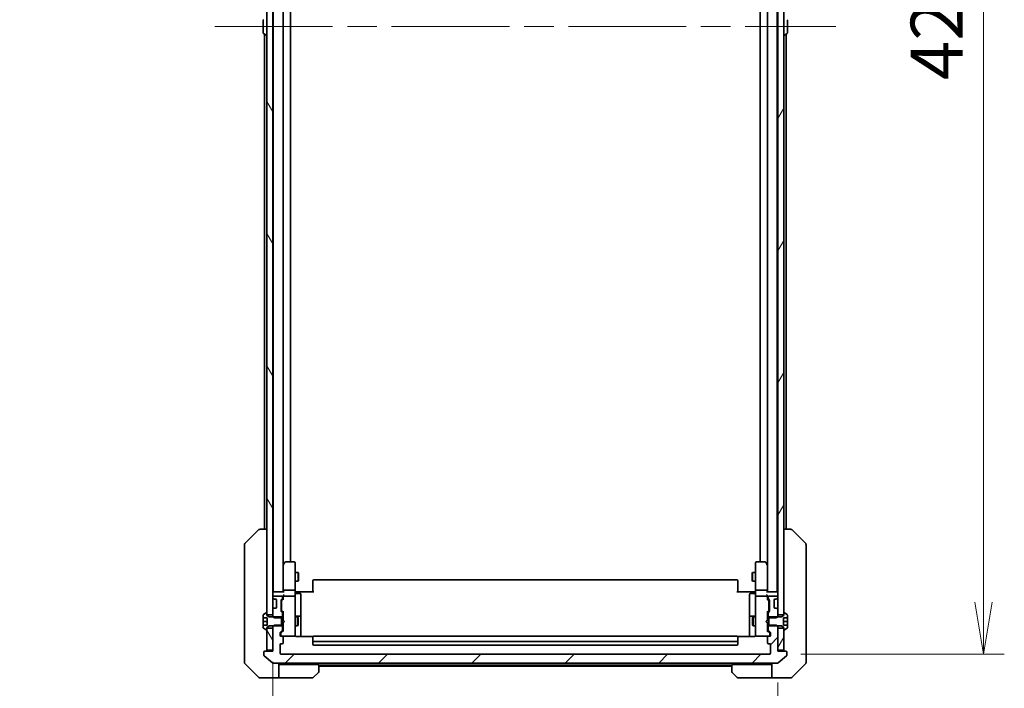
# Model space of a CAD drawing. Units: millimetres. Extents: x -3001 to 8985, y 15 to 1982.
# Drawn here: x 1950 to 2282, y 1402 to 1627 of the extents above; entities that cross this region are included whole.
import ezdxf

# ---------------------------------------------------------------- set-up
doc = ezdxf.new("R2010")
doc.units = ezdxf.units.MM
doc.header["$LTSCALE"] = 7
doc.linetypes.add('CHAIN', pattern=[0.3543, 0.2362, -0.0295, 0.0591, -0.0295])
doc.layers.get('Defpoints').update_dxf_attribs({"lineweight": 25})
for name, color, linetype, lineweight in [('Centerline (ISO)', 131, 'Continuous', 18), ('Dimension (ISO)', 7, 'Continuous', 18), ('Hatch (ISO)', 1, 'Continuous', 18), ('Visible (ISO)', 7, 'Continuous', 35)]:
    doc.layers.add(name, color=color, linetype=linetype, lineweight=lineweight)
doc.styles.add('Note Text (TK)', font='MS PGothic.ttf')
doc.dimstyles.new('Default - Method 1b (TK)', dxfattribs={"dimscale": 7, "dimtxt": 2.5, "dimasz": 2.5, "dimexe": 1, "dimexo": 1.5, "dimgap": 1, "dimtad": 1, "dimrnd": 1e-08, "dimdsep": 46, "dimtxsty": 'Note Text (TK)', "dimblk": 'OPEN', "dimcen": 0.09, "dimdle": 5, "dimclrd": 100, "dimclre": 100, "dimclrt": 7, "dimadec": 1, "dimazin": 1, "dimtfac": 1, "dimtmove": 0, "dimatfit": 3, "dimldrblk": 'OPEN', "dimfxl": 1, "dimtolj": 1, "dimlwd": -1, "dimlwe": -1, "dimarcsym": 0})
pattern_1 = [(45, (0, 0), (-15.71545, 15.71545), [])]
pattern_2 = [(45, (-355.479, -41.376), (-15.71545, 15.71545), [])]
pattern_3 = [(60, (-355.479, -41.376), (-19.24741, 11.1125), [])]
pattern_4 = [(120.0002, (-355.479, -41.376), (-19.24738, -11.11256), [])]

# ---------------------------------------------------------------- blocks, each defined once
blk = doc.blocks.new('_Open')
at = {"color": 0, "linetype": 'ByBlock', "lineweight": -2}
for p, q in [((-1, 0.167), (0, 0)), ((-1, -0.167), (0, 0)), ((0, 0), (-1, 0))]:
    blk.add_line(p, q, dxfattribs=at)
blk = doc.blocks.new('*D11')
at = {"layer": 'Defpoints', "color": 0}
for p in [(2035.38, 1421.65), (2205.38, 1414.72), (2205.38, 1349.1)]:
    blk.add_point(p, dxfattribs=at)
at = {"layer": 'Dimension (ISO)', "color": 100}
for p, q in [((2035.38, 1411.15), (2035.38, 1342.1)), ((2205.38, 1404.22), (2205.38, 1342.1)), ((2052.88, 1349.1), (2187.88, 1349.1))]:
    blk.add_line(p, q, dxfattribs=at)
at = {"layer": 'Dimension (ISO)', "color": 100, "xscale": 17.5, "yscale": 17.5, "zscale": 17.5, "rotation": 180}
blk.add_blockref('_Open', (2035.38, 1349.1), dxfattribs=at)
at = {"layer": 'Dimension (ISO)', "color": 100, "xscale": 17.5, "yscale": 17.5, "zscale": 17.5}
blk.add_blockref('_Open', (2205.38, 1349.1), dxfattribs=at)
at = {"layer": 'Dimension (ISO)', "color": 7, "insert": (2103.08, 1364.85), "char_height": 17.5, "attachment_point": 4, "style": 'Note Text (TK)'}
blk.add_mtext('\\A1;170', dxfattribs=at)
blk = doc.blocks.new('*D12')
at = {"layer": 'Defpoints', "color": 0}
for p in [(2202.58, 1835.72), (2202.58, 1413.72), (2274.58, 1413.72)]:
    blk.add_point(p, dxfattribs=at)
at = {"layer": 'Dimension (ISO)', "color": 100}
for p, q in [((2213.08, 1835.72), (2281.58, 1835.72)), ((2274.58, 1818.22), (2274.58, 1431.22)), ((2213.08, 1413.72), (2281.58, 1413.72))]:
    blk.add_line(p, q, dxfattribs=at)
at = {"layer": 'Dimension (ISO)', "color": 100, "xscale": 17.5, "yscale": 17.5, "zscale": 17.5}
for p, rotation in [((2274.58, 1835.72), 90), ((2274.58, 1413.72), 270)]:
    blk.add_blockref('_Open', p, dxfattribs=dict(at, rotation=rotation))
at = {"layer": 'Dimension (ISO)', "color": 7, "insert": (2258.83, 1606.72), "char_height": 17.5, "attachment_point": 4, "rotation": 90, "style": 'Note Text (TK)'}
blk.add_mtext('\\A1;422', dxfattribs=at)

msp = doc.modelspace()

# ---------------------------------------------------------------- hatches: boundary and pattern name
at = {"layer": 'Hatch (ISO)'}
h = msp.add_hatch(dxfattribs=at)
h.set_pattern_fill('ANSI31', color=256, scale=177.8, angle=75.000175, style=0)
h.set_pattern_definition(pattern_4)
h.paths.add_polyline_path([(2035.3785, 1822.4666), (2033.3785, 1822.4666), (2033.3785, 1821.9166), (2033.3785, 1427.5166), (2033.3785, 1426.9666), (2035.3785, 1426.9666), (2035.3785, 1428.5923), (2035.3785, 1432.8409), (2035.3785, 1432.9166), (2035.3785, 1816.5166), (2035.3785, 1816.5923), (2035.3785, 1820.8409)])
h = msp.add_hatch(dxfattribs=at)
h.set_pattern_fill('ANSI31', color=256, scale=177.8, angle=14.999978, style=0)
h.set_pattern_definition(pattern_3)
h.paths.add_polyline_path([(2207.3785, 1822.4666), (2205.3785, 1822.4666), (2205.3785, 1820.8409), (2205.3785, 1816.5923), (2205.3785, 1816.5166), (2205.3785, 1432.9166), (2205.3785, 1432.8409), (2205.3785, 1428.5923), (2205.3785, 1426.9666), (2207.3785, 1426.9666), (2207.3785, 1427.5166), (2207.3785, 1821.9166)])
h = msp.add_hatch(dxfattribs=at)
h.set_pattern_fill('ANSI31', color=256, scale=177.8, style=0)
h.set_pattern_definition(pattern_1)
edge = h.paths.add_edge_path()
edge.add_ellipse((1953.0219, 1439.8691), major_axis=(-0.2121, -0.2121), ratio=1, start_angle=270, end_angle=315)
edge.add_line((1952.7219, 1439.8691), (1952.7219, 1438.2729))
edge.add_line((1952.7219, 1438.2729), (1953.2219, 1438.2729))
edge.add_line((1953.2219, 1438.2729), (1955.5219, 1438.2729))
edge.add_line((1955.5219, 1438.2729), (1955.7924, 1438.5434))
edge.add_line((1955.7924, 1438.5434), (1956.0219, 1438.7729))
edge.add_line((1956.0219, 1438.7729), (1956.0219, 1440.9191))
edge.add_ellipse((1955.7219, 1440.9191), major_axis=(0, 0.3), ratio=1, start_angle=270, end_angle=315)
edge.add_line((1955.934, 1441.1312), (1955.6098, 1441.4555))
edge.add_ellipse((1955.3976, 1441.2434), major_axis=(-0.2121, 0.2121), ratio=1, start_angle=270, end_angle=315)
edge.add_line((1955.3976, 1441.5434), (1955.0219, 1441.5434))
edge.add_ellipse((1955.0219, 1441.8434), major_axis=(-0.3, 0), ratio=1, start_angle=0, end_angle=90, ccw=False)
edge.add_line((1954.7219, 1441.8434), (1954.7219, 1444.2434))
edge.add_ellipse((1955.0219, 1444.2434), major_axis=(0, 0.3), ratio=1, start_angle=0, end_angle=90, ccw=False)
edge.add_line((1955.0219, 1444.5434), (1955.3976, 1444.5434))
edge.add_ellipse((1955.3976, 1444.8434), major_axis=(0.3, 0), ratio=1, start_angle=270, end_angle=315)
edge.add_line((1955.6098, 1444.6312), (1955.934, 1444.9555))
edge.add_ellipse((1955.7219, 1445.1676), major_axis=(0.2121, 0.2121), ratio=1, start_angle=270, end_angle=315)
edge.add_line((1956.0219, 1445.1676), (1956.0219, 1445.2434))
edge.add_ellipse((1955.7219, 1445.2434), major_axis=(0, 0.3), ratio=1, start_angle=270, end_angle=360)
edge.add_line((1955.7219, 1445.5434), (1953.0219, 1445.5434))
edge.add_ellipse((1953.0219, 1445.2434), major_axis=(-0.3, 0), ratio=1, start_angle=270, end_angle=360)
edge.add_line((1952.7219, 1445.2434), (1952.7219, 1444.8676))
edge.add_ellipse((1953.0219, 1444.8676), major_axis=(0, -0.3), ratio=1, start_angle=270, end_angle=315)
edge.add_line((1952.8098, 1444.6555), (1953.134, 1444.3312))
edge.add_ellipse((1952.9219, 1444.1191), major_axis=(0.2121, -0.2121), ratio=1, start_angle=45, end_angle=90, ccw=False)
edge.add_line((1953.2219, 1444.1191), (1953.2219, 1440.6176))
edge.add_ellipse((1952.9219, 1440.6176), major_axis=(0, -0.3), ratio=1, start_angle=45, end_angle=90, ccw=False)
edge.add_line((1953.134, 1440.4055), (1952.8098, 1440.0812))
h = msp.add_hatch(dxfattribs=at)
h.set_pattern_fill('ANSI31', color=256, scale=177.8, style=0)
h.set_pattern_definition(pattern_1)
edge = h.paths.add_edge_path()
edge.add_ellipse((1958.7219, 1426.7434), major_axis=(0, 0.3), ratio=1, start_angle=270, end_angle=360)
edge.add_line((1958.7219, 1427.0434), (1956.0219, 1427.0434))
edge.add_line((1956.0219, 1427.0434), (1956.0219, 1435.3139))
edge.add_line((1956.0219, 1435.3139), (1955.7924, 1435.5434))
edge.add_line((1955.7924, 1435.5434), (1955.5219, 1435.8139))
edge.add_line((1955.5219, 1435.8139), (1953.2219, 1435.8139))
edge.add_line((1953.2219, 1435.8139), (1952.7219, 1435.8139))
edge.add_line((1952.7219, 1435.8139), (1952.7219, 1434.2176))
edge.add_ellipse((1953.0219, 1434.2176), major_axis=(0, -0.3), ratio=1, start_angle=270, end_angle=315)
edge.add_line((1952.8098, 1434.0055), (1953.434, 1433.3812))
edge.add_ellipse((1953.2219, 1433.1691), major_axis=(0.2121, -0.2121), ratio=1, start_angle=45, end_angle=90, ccw=False)
edge.add_line((1953.5219, 1433.1691), (1953.5219, 1432.3434))
edge.add_ellipse((1953.2219, 1432.3434), major_axis=(0, -0.3), ratio=1, start_angle=0, end_angle=90, ccw=False)
edge.add_line((1953.2219, 1432.0434), (1950.5219, 1432.0434))
edge.add_ellipse((1950.5219, 1431.7434), major_axis=(-0.3, 0), ratio=1, start_angle=270, end_angle=360)
edge.add_line((1950.2219, 1431.7434), (1950.2219, 1429.4434))
edge.add_ellipse((1950.5219, 1429.4434), major_axis=(0, -0.3), ratio=1, start_angle=270, end_angle=360)
edge.add_line((1950.5219, 1429.1434), (1950.9391, 1429.1434))
edge.add_ellipse((1951.2219, 1429.2434), major_axis=(0.1, -0.2828), ratio=1, start_angle=270, end_angle=292.339094)
edge.add_ellipse((1951.2219, 1429.2434), major_axis=(0.2, -0.2236), ratio=1, start_angle=270, end_angle=366.37937)
edge.add_ellipse((1951.2219, 1429.2434), major_axis=(0.2, 0.2236), ratio=1, start_angle=270, end_angle=292.339094)
edge.add_line((1951.5047, 1429.1434), (1951.9562, 1429.1434))
edge.add_ellipse((1951.9562, 1429.4434), major_axis=(0.3, 0), ratio=1, start_angle=270, end_angle=340.528779)
edge.add_ellipse((1952.5219, 1429.2434), major_axis=(0.1, 0.2828), ratio=1, start_angle=19.471221, end_angle=90, ccw=False)
edge.add_line((1952.5219, 1429.5434), (1954.2219, 1429.5434))
edge.add_line((1954.2219, 1429.5434), (1954.2219, 1429.0434))
edge.add_line((1954.2219, 1429.0434), (1954.2219, 1427.5434))
edge.add_line((1954.2219, 1427.5434), (1952.5219, 1427.5434))
edge.add_ellipse((1952.5219, 1427.2434), major_axis=(-0.3, 0), ratio=1, start_angle=270, end_angle=360)
edge.add_line((1952.2219, 1427.2434), (1952.2219, 1423.3434))
edge.add_ellipse((1952.5219, 1423.3434), major_axis=(0, -0.3), ratio=1, start_angle=270, end_angle=360)
edge.add_line((1952.5219, 1423.0434), (1955.9133, 1423.0434))
edge.add_ellipse((1955.9133, 1423.3434), major_axis=(0.3, 0), ratio=1, start_angle=270, end_angle=309.805571)
edge.add_line((1956.1053, 1423.1129), (1958.914, 1425.4534))
edge.add_ellipse((1958.7219, 1425.6839), major_axis=(0.1921, -0.2305), ratio=1, start_angle=0, end_angle=50.194429)
edge.add_line((1959.0219, 1425.6839), (1959.0219, 1426.7434))
h = msp.add_hatch(dxfattribs=at)
h.set_pattern_fill('ANSI31', color=256, scale=177.8, style=0)
h.set_pattern_definition(pattern_1)
h.paths.add_polyline_path([(1956.2219, 1427.3434), (1958.2219, 1427.3434), (1958.2219, 1434.2434), (1958.2219, 1434.7934), (1956.2219, 1434.7934)])
h = msp.add_hatch(dxfattribs=at)
h.set_pattern_fill('ANSI31', color=256, scale=177.8, style=0)
h.set_pattern_definition(pattern_2)
edge = h.paths.add_edge_path()
edge.add_line((2202.3785, 1426.2166), (2202.3785, 1425.9461))
edge.add_line((2202.3785, 1425.9461), (2202.3785, 1423.4871))
edge.add_line((2202.3785, 1423.4871), (2202.3785, 1423.2166))
edge.add_line((2202.3785, 1423.2166), (2205.149, 1423.2166))
edge.add_line((2205.149, 1423.2166), (2206.5785, 1423.2166))
edge.add_line((2206.5785, 1423.2166), (2207.3785, 1422.7166))
edge.add_line((2207.3785, 1422.7166), (2207.3785, 1422.4666))
edge.add_line((2207.3785, 1422.4666), (2207.3785, 1421.9166))
edge.add_ellipse((2207.4785, 1421.9166), major_axis=(0, -0.1), ratio=1, start_angle=270, end_angle=360)
edge.add_line((2207.4785, 1421.8166), (2207.5192, 1421.8166))
edge.add_ellipse((2207.5192, 1422.0166), major_axis=(0.2, 0), ratio=1, start_angle=270, end_angle=303.023868)
edge.add_line((2207.6282, 1421.8489), (2208.4875, 1422.4075))
edge.add_ellipse((2208.3785, 1422.5751), major_axis=(0.1677, 0.109), ratio=1, start_angle=270, end_angle=326.976132)
edge.add_line((2208.5785, 1422.5751), (2208.5785, 1423.4659))
edge.add_line((2208.5785, 1423.4659), (2207.2785, 1423.4659))
edge.add_line((2207.2785, 1423.4659), (2207.2785, 1425.9673))
edge.add_line((2207.2785, 1425.9673), (2208.5785, 1425.9673))
edge.add_line((2208.5785, 1425.9673), (2208.5785, 1426.8581))
edge.add_ellipse((2208.3785, 1426.8581), major_axis=(0, 0.2), ratio=1, start_angle=270, end_angle=326.976132)
edge.add_line((2208.4875, 1427.0258), (2207.6282, 1427.5843))
edge.add_ellipse((2207.5192, 1427.4166), major_axis=(-0.1677, 0.109), ratio=1, start_angle=270, end_angle=303.023868)
edge.add_line((2207.5192, 1427.6166), (2207.4785, 1427.6166))
edge.add_ellipse((2207.4785, 1427.5166), major_axis=(-0.1, 0), ratio=1, start_angle=270, end_angle=360)
edge.add_line((2207.3785, 1427.5166), (2207.3785, 1426.9666))
edge.add_line((2207.3785, 1426.9666), (2207.3785, 1426.7166))
edge.add_line((2207.3785, 1426.7166), (2206.5785, 1426.2166))
edge.add_line((2206.5785, 1426.2166), (2205.149, 1426.2166))
edge.add_line((2205.149, 1426.2166), (2202.3785, 1426.2166))
h = msp.add_hatch(dxfattribs=at)
h.set_pattern_fill('ANSI31', color=256, scale=177.8, style=0)
h.set_pattern_definition(pattern_2)
edge = h.paths.add_edge_path()
edge.add_ellipse((2208.0785, 1414.4166), major_axis=(0, 0.3), ratio=1, start_angle=270, end_angle=360)
edge.add_line((2208.0785, 1414.7166), (2205.3785, 1414.7166))
edge.add_line((2205.3785, 1414.7166), (2205.3785, 1415.0166))
edge.add_line((2205.3785, 1415.0166), (2205.3785, 1422.4666))
edge.add_line((2205.3785, 1422.4666), (2205.3785, 1422.9871))
edge.add_line((2205.3785, 1422.9871), (2205.149, 1423.2166))
edge.add_line((2205.149, 1423.2166), (2204.8785, 1423.4871))
edge.add_line((2204.8785, 1423.4871), (2202.3785, 1423.4871))
edge.add_line((2202.3785, 1423.4871), (2202.0785, 1423.4871))
edge.add_line((2202.0785, 1423.4871), (2202.0785, 1421.8909))
edge.add_ellipse((2202.3785, 1421.8909), major_axis=(0, -0.3), ratio=1, start_angle=270, end_angle=315)
edge.add_line((2202.1664, 1421.6787), (2202.7906, 1421.0545))
edge.add_ellipse((2202.5785, 1420.8423), major_axis=(0.2121, -0.2121), ratio=1, start_angle=45, end_angle=90, ccw=False)
edge.add_line((2202.8785, 1420.8423), (2202.8785, 1420.0166))
edge.add_ellipse((2202.5785, 1420.0166), major_axis=(0, -0.3), ratio=1, start_angle=0, end_angle=90, ccw=False)
edge.add_line((2202.5785, 1419.7166), (2202.1785, 1419.7166))
edge.add_ellipse((2202.1785, 1419.4166), major_axis=(-0.3, 0), ratio=1, start_angle=270, end_angle=360)
edge.add_line((2201.8785, 1419.4166), (2201.8785, 1417.5166))
edge.add_ellipse((2202.1785, 1417.5166), major_axis=(0, -0.3), ratio=1, start_angle=270, end_angle=360)
edge.add_line((2202.1785, 1417.2166), (2202.5785, 1417.2166))
edge.add_ellipse((2202.5785, 1416.9166), major_axis=(0.3, 0), ratio=1, start_angle=0, end_angle=90, ccw=False)
edge.add_line((2202.8785, 1416.9166), (2202.8785, 1414.0166))
edge.add_ellipse((2202.5785, 1414.0166), major_axis=(0, -0.3), ratio=1, start_angle=0, end_angle=90, ccw=False)
edge.add_line((2202.5785, 1413.7166), (2038.1785, 1413.7166))
edge.add_ellipse((2038.1785, 1414.0166), major_axis=(-0.3, 0), ratio=1, start_angle=0, end_angle=90, ccw=False)
edge.add_line((2037.8785, 1414.0166), (2037.8785, 1416.9166))
edge.add_ellipse((2038.1785, 1416.9166), major_axis=(0, 0.3), ratio=1, start_angle=0, end_angle=90, ccw=False)
edge.add_line((2038.1785, 1417.2166), (2038.5785, 1417.2166))
edge.add_ellipse((2038.5785, 1417.5166), major_axis=(0.3, 0), ratio=1, start_angle=270, end_angle=360)
edge.add_line((2038.8785, 1417.5166), (2038.8785, 1419.4166))
edge.add_ellipse((2038.5785, 1419.4166), major_axis=(0, 0.3), ratio=1, start_angle=270, end_angle=360)
edge.add_line((2038.5785, 1419.7166), (2038.1785, 1419.7166))
edge.add_ellipse((2038.1785, 1420.0166), major_axis=(-0.3, 0), ratio=1, start_angle=0, end_angle=90, ccw=False)
edge.add_line((2037.8785, 1420.0166), (2037.8785, 1420.8423))
edge.add_ellipse((2038.1785, 1420.8423), major_axis=(0, 0.3), ratio=1, start_angle=45, end_angle=90, ccw=False)
edge.add_line((2037.9664, 1421.0545), (2038.5906, 1421.6787))
edge.add_ellipse((2038.3785, 1421.8909), major_axis=(0.2121, 0.2121), ratio=1, start_angle=270, end_angle=315)
edge.add_line((2038.6785, 1421.8909), (2038.6785, 1423.4871))
edge.add_line((2038.6785, 1423.4871), (2038.3785, 1423.4871))
edge.add_line((2038.3785, 1423.4871), (2035.8785, 1423.4871))
edge.add_line((2035.8785, 1423.4871), (2035.608, 1423.2166))
edge.add_line((2035.608, 1423.2166), (2035.3785, 1422.9871))
edge.add_line((2035.3785, 1422.9871), (2035.3785, 1422.4666))
edge.add_line((2035.3785, 1422.4666), (2035.3785, 1415.0166))
edge.add_line((2035.3785, 1415.0166), (2035.3785, 1414.7166))
edge.add_line((2035.3785, 1414.7166), (2032.6785, 1414.7166))
edge.add_ellipse((2032.6785, 1414.4166), major_axis=(-0.3, 0), ratio=1, start_angle=270, end_angle=360)
edge.add_line((2032.3785, 1414.4166), (2032.3785, 1413.3571))
edge.add_ellipse((2032.6785, 1413.3571), major_axis=(0, -0.3), ratio=1, start_angle=270, end_angle=320.194429)
edge.add_line((2032.4865, 1413.1267), (2035.2951, 1410.7861))
edge.add_ellipse((2035.4871, 1411.0166), major_axis=(0.2305, -0.1921), ratio=1, start_angle=270, end_angle=309.805571)
edge.add_line((2035.4871, 1410.7166), (2205.2699, 1410.7166))
edge.add_ellipse((2205.2699, 1411.0166), major_axis=(0.3, 0), ratio=1, start_angle=270, end_angle=309.805571)
edge.add_line((2205.462, 1410.7861), (2208.2706, 1413.1267))
edge.add_ellipse((2208.0785, 1413.3571), major_axis=(0.2305, 0.1921), ratio=1, start_angle=270, end_angle=320.194429)
edge.add_line((2208.3785, 1413.3571), (2208.3785, 1414.4166))
h = msp.add_hatch(dxfattribs=at)
h.set_pattern_fill('ANSI31', color=256, scale=177.8, angle=75.000175, style=0)
h.set_pattern_definition(pattern_4)
h.paths.add_polyline_path([(2033.3785, 1415.0166), (2035.3785, 1415.0166), (2035.3785, 1422.4666), (2033.3785, 1422.4666), (2033.3785, 1421.9166)])
h = msp.add_hatch(dxfattribs=at)
h.set_pattern_fill('ANSI31', color=256, scale=177.8, angle=14.999978, style=0)
h.set_pattern_definition(pattern_3)
h.paths.add_polyline_path([(2205.3785, 1415.0166), (2207.3785, 1415.0166), (2207.3785, 1421.9166), (2207.3785, 1422.4666), (2205.3785, 1422.4666)])

# ---------------------------------------------------------------- linework, layer by layer
at = {"layer": 'Centerline (ISO)', "linetype": 'CHAIN', "ltscale": 23.990969}
msp.add_line((2015.8785, 1624.7166), (2224.8785, 1624.7166), dxfattribs=at)
at = {"layer": 'Visible (ISO)'}
for p, q in [((2033.3785, 1822.4666), (2033.3785, 1426.9666)), ((2035.3785, 1426.9666), (2035.3785, 1822.4666)), ((2205.3785, 1822.4666), (2205.3785, 1426.9666)), ((2207.3785, 1426.9666), (2207.3785, 1822.4666)), ((2035.5785, 1814.7166), (2035.5785, 1434.7166)), ((2038.8785, 1435.0923), (2038.8785, 1814.3409)), ((2201.8785, 1814.3409), (2201.8785, 1435.0923)), ((2205.1785, 1434.7166), (2205.1785, 1814.7166)), ((2041.3785, 1444.7166), (2041.3785, 1804.7166)), ((2199.3785, 1804.7166), (2199.3785, 1444.7166)), ((2032.1785, 1626.8581), (2032.1785, 1622.5751)), ((2035.5785, 1626.2166), (2035.3785, 1626.2166)), ((2205.1785, 1626.2166), (2205.3785, 1626.2166)), ((2208.5785, 1622.5751), (2208.5785, 1626.8581)), ((2032.2695, 1622.4075), (2033.1288, 1621.8489)), ((2032.5785, 1622.2066), (2032.5785, 1455.7166)), ((2033.2785, 1621.8166), (2033.2378, 1621.8166)), ((2035.5785, 1623.2166), (2035.3785, 1623.2166)), ((2205.1785, 1623.2166), (2205.3785, 1623.2166)), ((2207.4785, 1621.8166), (2207.5192, 1621.8166)), ((2208.4875, 1622.4075), (2207.6282, 1621.8489)), ((2208.1785, 1455.7166), (2208.1785, 1622.2066)), ((2026.025, 1450.8631), (2030.7321, 1455.5702)), ((2031.0857, 1455.7166), (2031.0856, 1455.7166)), ((2033.3785, 1455.7166), (2031.0857, 1455.7166)), ((2209.6713, 1455.7166), (2207.3785, 1455.7166)), ((2209.6714, 1455.7166), (2209.6713, 1455.7166)), ((2214.7321, 1450.8631), (2210.025, 1455.5702)), ((2025.8785, 1450.5095), (2025.8785, 1449.5339)), ((2025.8785, 1449.5339), (2025.8785, 1416.5218)), ((2214.8785, 1449.5339), (2214.8785, 1450.5095)), ((2214.8785, 1416.5218), (2214.8785, 1449.5339)), ((2042.5785, 1444.7166), (2039.7285, 1444.7166)), ((2201.0285, 1444.7166), (2198.1785, 1444.7166)), ((2038.9385, 1443.8633), (2038.8785, 1443.7833)), ((2038.8785, 1443.6833), (2038.8785, 1435.0923)), ((2039.4885, 1444.5966), (2038.9385, 1443.8633)), ((2039.1785, 1443.6532), (2039.0229, 1443.8088)), ((2042.8785, 1443.6532), (2042.8785, 1444.4166)), ((2042.8785, 1435.0923), (2042.8785, 1443.6532)), ((2197.8785, 1444.4166), (2197.8785, 1443.6532)), ((2197.8785, 1443.6532), (2197.8785, 1435.0923)), ((2201.8185, 1443.8633), (2201.2685, 1444.5966)), ((2201.5785, 1443.6532), (2201.7341, 1443.8088)), ((2201.8785, 1443.7833), (2201.8185, 1443.8633)), ((2201.8785, 1435.0923), (2201.8785, 1443.6833)), ((2042.8785, 1441.2166), (2043.9285, 1441.2166)), ((2042.8785, 1438.2166), (2043.9285, 1438.2166)), ((2043.9285, 1438.2166), (2043.9285, 1441.2166)), ((2044.0819, 1440.9099), (2043.9285, 1441.2166)), ((2044.0819, 1438.5233), (2043.9285, 1438.2166)), ((2044.0819, 1440.9099), (2044.0819, 1438.5233)), ((2048.8785, 1438.358), (2048.8785, 1438.4166)), ((2048.8785, 1438.358), (2048.8785, 1437.6509)), ((2191.5785, 1438.7166), (2049.1785, 1438.7166)), ((2191.8785, 1438.4166), (2191.8785, 1438.358)), ((2191.8785, 1437.6509), (2191.8785, 1438.358)), ((2196.6751, 1440.9099), (2196.8285, 1441.2166)), ((2196.6751, 1438.5233), (2196.6751, 1440.9099)), ((2196.6751, 1438.5233), (2196.8285, 1438.2166)), ((2196.8285, 1441.2166), (2196.8285, 1438.2166)), ((2197.8785, 1441.2166), (2196.8285, 1441.2166)), ((2197.8785, 1438.2166), (2196.8285, 1438.2166)), ((2038.8785, 1435.0923), (2038.8785, 1434.7166)), ((2042.5785, 1435.2166), (2039.1785, 1435.2166)), ((2042.8785, 1435.0923), (2042.8785, 1432.9166)), ((2048.8785, 1437.5095), (2048.8785, 1437.6509)), ((2048.8785, 1437.5095), (2048.8785, 1435.1308)), ((2048.8785, 1434.7166), (2048.8785, 1435.1308)), ((2191.8785, 1437.6509), (2191.8785, 1437.5095)), ((2191.8785, 1435.1308), (2191.8785, 1437.5095)), ((2191.8785, 1435.1308), (2191.8785, 1434.7166)), ((2197.8785, 1432.9166), (2197.8785, 1435.0923)), ((2201.5785, 1435.2166), (2198.1785, 1435.2166)), ((2201.8785, 1434.7166), (2201.8785, 1435.0923)), ((2035.5785, 1434.7166), (2035.3785, 1434.7166)), ((2035.3785, 1432.9166), (2035.3785, 1432.8409)), ((2035.4664, 1432.6287), (2035.7906, 1432.3045)), ((2035.6785, 1434.7166), (2035.5785, 1434.7166)), ((2038.9664, 1434.7166), (2035.6785, 1434.7166)), ((2038.3785, 1433.2166), (2035.6785, 1433.2166)), ((2035.7906, 1432.3045), (2035.8111, 1432.284)), ((2036.0028, 1432.2166), (2036.3785, 1432.2166)), ((2036.6785, 1431.9166), (2036.6785, 1429.5166)), ((2038.1785, 1428.2909), (2038.1785, 1431.7923)), ((2038.2664, 1432.0045), (2038.5906, 1432.3287)), ((2038.3785, 1431.5923), (2038.3785, 1431.4489)), ((2038.4664, 1431.8045), (2038.8785, 1432.2166)), ((2038.6785, 1432.5409), (2038.6785, 1432.9166)), ((2038.8785, 1433.2923), (2038.8785, 1432.9166)), ((2038.8785, 1432.9166), (2038.8785, 1432.0405)), ((2042.5785, 1433.2166), (2039.1785, 1433.2166)), ((2042.8785, 1432.0984), (2042.8785, 1432.9166)), ((2042.8785, 1420.902), (2042.8785, 1432.0984)), ((2042.8862, 1434.7166), (2043.1035, 1434.7166)), ((2043.3785, 1434.7166), (2043.1035, 1434.7166)), ((2043.1785, 1434.1153), (2044.5785, 1434.1153)), ((2043.3785, 1434.7166), (2049.1785, 1434.7166)), ((2044.8785, 1429.8857), (2044.8785, 1433.8153)), ((2191.5785, 1434.7166), (2197.3785, 1434.7166)), ((2195.8785, 1433.8153), (2195.8785, 1429.8857)), ((2197.5785, 1434.1153), (2196.1785, 1434.1153)), ((2197.6535, 1434.7166), (2197.3785, 1434.7166)), ((2197.6535, 1434.7166), (2197.8708, 1434.7166)), ((2197.8785, 1432.9166), (2197.8785, 1432.0984)), ((2197.8785, 1432.0984), (2197.8785, 1420.902)), ((2201.5785, 1433.2166), (2198.1785, 1433.2166)), ((2205.0785, 1434.7166), (2201.7906, 1434.7166)), ((2201.8785, 1432.9166), (2201.8785, 1433.2923)), ((2201.8785, 1432.0405), (2201.8785, 1432.9166)), ((2201.8785, 1432.2166), (2202.2906, 1431.8045)), ((2202.0785, 1432.9166), (2202.0785, 1432.5409)), ((2202.1664, 1432.3287), (2202.4906, 1432.0045)), ((2205.0785, 1433.2166), (2202.3785, 1433.2166)), ((2202.3785, 1431.4489), (2202.3785, 1431.5923)), ((2202.5785, 1431.7923), (2202.5785, 1428.2909)), ((2204.0785, 1429.5166), (2204.0785, 1431.9166)), ((2204.3785, 1432.2166), (2204.7542, 1432.2166)), ((2204.9459, 1432.284), (2204.9664, 1432.3045)), ((2204.9664, 1432.3045), (2205.2906, 1432.6287)), ((2205.1785, 1434.7166), (2205.0785, 1434.7166)), ((2205.3785, 1434.7166), (2205.1785, 1434.7166)), ((2205.3785, 1432.8409), (2205.3785, 1432.9166)), ((2035.3785, 1428.5923), (2035.3785, 1426.4461)), ((2035.7906, 1429.1287), (2035.4664, 1428.8045)), ((2035.8111, 1429.1492), (2035.7906, 1429.1287)), ((2036.3785, 1429.2166), (2036.0028, 1429.2166)), ((2038.3785, 1431.4489), (2038.3785, 1428.6343)), ((2038.3785, 1428.6343), (2038.3785, 1428.4909)), ((2038.4664, 1428.2787), (2038.8785, 1427.8666)), ((2044.8785, 1426.2111), (2044.8785, 1429.8857)), ((2195.8785, 1429.8857), (2195.8785, 1426.2111)), ((2202.2906, 1428.2787), (2201.8785, 1427.8666)), ((2202.3785, 1428.6343), (2202.3785, 1431.4489)), ((2202.3785, 1428.4909), (2202.3785, 1428.6343)), ((2204.7542, 1429.2166), (2204.3785, 1429.2166)), ((2204.9664, 1429.1287), (2204.9459, 1429.1492)), ((2205.2906, 1428.8045), (2204.9664, 1429.1287)), ((2205.3785, 1426.4461), (2205.3785, 1428.5923)), ((2032.1785, 1426.8581), (2032.1785, 1425.9666)), ((2032.1785, 1425.9666), (2033.4785, 1425.9666)), ((2032.1785, 1424.7166), (2032.1785, 1425.9666)), ((2033.1288, 1427.5843), (2032.2695, 1427.0258)), ((2033.2785, 1427.6166), (2033.2378, 1427.6166)), ((2033.3785, 1426.7166), (2033.3785, 1427.5166)), ((2033.3785, 1426.9666), (2035.3785, 1426.9666)), ((2034.1785, 1426.2166), (2033.3785, 1426.7166)), ((2033.4785, 1425.9666), (2033.4785, 1423.4666)), ((2038.3785, 1426.2166), (2034.1785, 1426.2166)), ((2035.3785, 1426.4461), (2035.8785, 1425.9461)), ((2035.3785, 1426.4461), (2035.3785, 1426.2166)), ((2035.8785, 1425.9461), (2038.6785, 1425.9461)), ((2038.5906, 1427.7545), (2038.2664, 1428.0787)), ((2038.3785, 1423.2166), (2038.3785, 1426.2166)), ((2038.6785, 1425.9461), (2038.6785, 1427.5423)), ((2038.6785, 1426.2166), (2038.8785, 1426.2166)), ((2038.6785, 1425.9461), (2038.6785, 1423.4871)), ((2038.8785, 1428.0427), (2038.8785, 1425.2166)), ((2038.8785, 1425.2166), (2038.9385, 1425.1566)), ((2039.3785, 1424.7166), (2038.9385, 1425.1566)), ((2042.8785, 1426.2166), (2043.7285, 1426.2166)), ((2044.5785, 1426.5111), (2043.1785, 1426.5111)), ((2043.7285, 1423.2166), (2043.7285, 1426.2166)), ((2043.8819, 1425.9099), (2043.7285, 1426.2166)), ((2043.8819, 1425.9099), (2043.8819, 1423.5233)), ((2044.8785, 1426.0396), (2044.8785, 1426.2111)), ((2044.8785, 1419.6268), (2044.8785, 1426.0396)), ((2195.8785, 1426.2111), (2195.8785, 1426.0396)), ((2195.8785, 1426.0396), (2195.8785, 1419.6268)), ((2197.5785, 1426.5111), (2196.1785, 1426.5111)), ((2196.8751, 1425.9099), (2197.0285, 1426.2166)), ((2196.8751, 1423.5233), (2196.8751, 1425.9099)), ((2197.0285, 1426.2166), (2197.0285, 1423.2166)), ((2197.8785, 1426.2166), (2197.0285, 1426.2166)), ((2201.3785, 1424.7166), (2201.8185, 1425.1566)), ((2201.8185, 1425.1566), (2201.8785, 1425.2166)), ((2201.8785, 1425.2166), (2201.8785, 1428.0427)), ((2202.0785, 1426.2166), (2201.8785, 1426.2166)), ((2202.0785, 1427.5423), (2202.0785, 1425.9461)), ((2202.0785, 1425.9461), (2204.8785, 1425.9461)), ((2202.0785, 1423.4871), (2202.0785, 1425.9461)), ((2202.4906, 1428.0787), (2202.1664, 1427.7545)), ((2202.3785, 1426.2166), (2202.3785, 1423.2166)), ((2206.5785, 1426.2166), (2202.3785, 1426.2166)), ((2204.8785, 1425.9461), (2205.3785, 1426.4461)), ((2205.3785, 1426.9666), (2207.3785, 1426.9666)), ((2205.3785, 1426.2166), (2205.3785, 1426.4461)), ((2207.3785, 1426.7166), (2206.5785, 1426.2166)), ((2207.2785, 1423.4659), (2207.2785, 1425.9673)), ((2207.2785, 1425.9673), (2208.5785, 1425.9673)), ((2208.5785, 1425.9426), (2207.2785, 1425.9426)), ((2207.3785, 1427.5166), (2207.3785, 1426.7166)), ((2207.5192, 1427.6166), (2207.4785, 1427.6166)), ((2208.4875, 1427.0258), (2207.6282, 1427.5843)), ((2208.5785, 1425.9673), (2208.5785, 1426.8581)), ((2208.5785, 1425.9673), (2208.5785, 1425.9426)), ((2208.5785, 1425.9426), (2208.5785, 1424.6698)), ((2032.1785, 1423.4666), (2032.1785, 1424.7166)), ((2032.1785, 1424.7166), (2033.4785, 1424.7166)), ((2033.4785, 1423.4666), (2032.1785, 1423.4666)), ((2032.1785, 1423.4666), (2032.1785, 1422.5751)), ((2032.2695, 1422.4075), (2033.1288, 1421.8489)), ((2033.2378, 1421.8166), (2033.2785, 1421.8166)), ((2033.3785, 1422.7166), (2034.1785, 1423.2166)), ((2033.3785, 1421.9166), (2033.3785, 1422.7166)), ((2035.3785, 1422.4666), (2033.3785, 1422.4666)), ((2033.3785, 1422.4666), (2033.3785, 1415.0166)), ((2034.1785, 1423.2166), (2038.3785, 1423.2166)), ((2035.8785, 1423.4871), (2035.3785, 1422.9871)), ((2035.3785, 1423.2166), (2035.3785, 1422.9871)), ((2035.3785, 1422.9871), (2035.3785, 1414.7166)), ((2035.3785, 1415.0166), (2035.3785, 1422.4666)), ((2038.6785, 1423.4871), (2035.8785, 1423.4871)), ((2037.9664, 1421.0545), (2038.5906, 1421.6787)), ((2038.8785, 1421.5666), (2038.1664, 1420.8545)), ((2038.6785, 1421.8909), (2038.6785, 1423.4871)), ((2038.6785, 1423.2166), (2038.8785, 1423.2166)), ((2038.9385, 1424.2766), (2038.8785, 1424.2166)), ((2038.8785, 1424.2166), (2038.8785, 1421.3905)), ((2039.3785, 1424.7166), (2038.9385, 1424.2766)), ((2042.8785, 1423.2166), (2043.7285, 1423.2166)), ((2043.8819, 1423.5233), (2043.7285, 1423.2166)), ((2196.8751, 1423.5233), (2197.0285, 1423.2166)), ((2197.8785, 1423.2166), (2197.0285, 1423.2166)), ((2201.3785, 1424.7166), (2201.8185, 1424.2766)), ((2201.8785, 1424.2166), (2201.8185, 1424.2766)), ((2201.8785, 1421.3905), (2201.8785, 1424.2166)), ((2202.0785, 1423.2166), (2201.8785, 1423.2166)), ((2201.8785, 1421.5666), (2202.5906, 1420.8545)), ((2204.8785, 1423.4871), (2202.0785, 1423.4871)), ((2202.0785, 1423.4871), (2202.0785, 1421.8909)), ((2202.1664, 1421.6787), (2202.7906, 1421.0545)), ((2202.3785, 1423.2166), (2206.5785, 1423.2166)), ((2205.3785, 1422.9871), (2204.8785, 1423.4871)), ((2205.3785, 1422.9871), (2205.3785, 1423.2166)), ((2205.3785, 1414.7166), (2205.3785, 1422.9871)), ((2207.3785, 1422.4666), (2205.3785, 1422.4666)), ((2205.3785, 1422.4666), (2205.3785, 1415.0166)), ((2206.5785, 1423.2166), (2207.3785, 1422.7166)), ((2208.5785, 1424.6698), (2207.2785, 1424.6698)), ((2208.5785, 1423.4659), (2207.2785, 1423.4659)), ((2207.3785, 1422.7166), (2207.3785, 1421.9166)), ((2207.3785, 1415.0166), (2207.3785, 1422.4666)), ((2207.4785, 1421.8166), (2207.5192, 1421.8166)), ((2207.6282, 1421.8489), (2208.4875, 1422.4075)), ((2208.5785, 1424.6698), (2208.5785, 1423.4659)), ((2208.5785, 1422.5751), (2208.5785, 1423.4659)), ((2037.8785, 1420.0166), (2037.8785, 1420.8423)), ((2038.0785, 1420.6423), (2038.0785, 1420.5058)), ((2038.0785, 1420.5058), (2038.0785, 1420.0166)), ((2038.5785, 1419.7166), (2038.1785, 1419.7166)), ((2038.5785, 1419.7166), (2042.5785, 1419.7166)), ((2038.8785, 1417.5166), (2038.8785, 1419.4166)), ((2042.5785, 1419.7166), (2042.6018, 1419.7166)), ((2042.8785, 1420.0166), (2042.8785, 1420.902)), ((2048.9644, 1419.6268), (2043.3785, 1419.6268)), ((2048.8785, 1419.358), (2048.8785, 1419.4166)), ((2048.8785, 1419.358), (2048.8785, 1418.6509)), ((2048.8785, 1418.5095), (2048.8785, 1418.6509)), ((2048.8785, 1418.5095), (2048.8785, 1418.3166)), ((2048.8785, 1418.3166), (2048.8785, 1417.0166)), ((2191.5785, 1419.7166), (2049.1785, 1419.7166)), ((2197.3785, 1419.6268), (2191.7926, 1419.6268)), ((2191.8785, 1419.4166), (2191.8785, 1419.358)), ((2191.8785, 1418.6509), (2191.8785, 1419.358)), ((2191.8785, 1418.6509), (2191.8785, 1418.5095)), ((2191.8785, 1418.3166), (2191.8785, 1418.5095)), ((2191.8785, 1417.0166), (2191.8785, 1418.3166)), ((2197.8785, 1420.902), (2197.8785, 1420.0166)), ((2198.1552, 1419.7166), (2198.1785, 1419.7166)), ((2198.1785, 1419.7166), (2202.1785, 1419.7166)), ((2201.8785, 1419.4166), (2201.8785, 1417.5166)), ((2202.5785, 1419.7166), (2202.1785, 1419.7166)), ((2202.6785, 1420.5058), (2202.6785, 1420.6423)), ((2202.6785, 1420.0166), (2202.6785, 1420.5058)), ((2202.8785, 1420.8423), (2202.8785, 1420.0166)), ((2025.8785, 1416.5218), (2025.8785, 1415.0537)), ((2025.8785, 1415.0537), (2025.8785, 1413.7166)), ((2033.3785, 1415.0166), (2035.3785, 1415.0166)), ((2037.8785, 1414.0166), (2037.8785, 1416.9166)), ((2038.1785, 1417.2166), (2038.5785, 1417.2166)), ((2049.1785, 1418.0166), (2191.5785, 1418.0166)), ((2049.1785, 1416.7166), (2191.5785, 1416.7166)), ((2202.1785, 1417.2166), (2202.5785, 1417.2166)), ((2202.8785, 1416.9166), (2202.8785, 1414.0166)), ((2205.3785, 1415.0166), (2207.3785, 1415.0166)), ((2214.8785, 1415.0537), (2214.8785, 1416.5218)), ((2214.8785, 1413.7166), (2214.8785, 1415.0537)), ((2025.8785, 1410.9237), (2025.8785, 1413.7166)), ((2032.3785, 1414.4166), (2032.3785, 1413.3571)), ((2032.4865, 1413.1267), (2035.2951, 1410.7861)), ((2035.3785, 1414.7166), (2032.6785, 1414.7166)), ((2202.5785, 1413.7166), (2038.1785, 1413.7166)), ((2208.0785, 1414.7166), (2205.3785, 1414.7166)), ((2205.462, 1410.7861), (2208.2706, 1413.1267)), ((2208.3785, 1413.3571), (2208.3785, 1414.4166)), ((2214.8785, 1413.7166), (2214.8785, 1410.9237)), ((2026.025, 1410.5702), (2030.7321, 1405.8631)), ((2035.4871, 1410.7166), (2205.2699, 1410.7166)), ((2037.3785, 1410.7166), (2037.3785, 1405.7166)), ((2038.3785, 1410.2166), (2037.3785, 1410.2166)), ((2050.8785, 1410.2166), (2038.3785, 1410.2166)), ((2050.8785, 1410.2166), (2050.8785, 1407.9237)), ((2050.8785, 1410.0166), (2189.8785, 1410.0166)), ((2050.8785, 1409.7166), (2189.8785, 1409.7166)), ((2189.8785, 1407.9237), (2189.8785, 1410.2166)), ((2189.8785, 1410.2166), (2202.3785, 1410.2166)), ((2203.3785, 1410.2166), (2202.3785, 1410.2166)), ((2203.3785, 1405.7166), (2203.3785, 1410.7166)), ((2210.025, 1405.8631), (2214.7321, 1410.5702)), ((2033.3785, 1405.7166), (2031.0856, 1405.7166)), ((2037.3785, 1405.7166), (2033.3785, 1405.7166)), ((2037.3785, 1405.7166), (2038.3785, 1405.7166)), ((2038.3785, 1405.7166), (2048.6714, 1405.7166)), ((2050.7321, 1407.5702), (2049.025, 1405.8631)), ((2191.7321, 1405.8631), (2190.025, 1407.5702)), ((2202.3785, 1405.7166), (2192.0856, 1405.7166)), ((2202.3785, 1405.7166), (2203.3785, 1405.7166)), ((2203.3785, 1405.7166), (2207.3785, 1405.7166)), ((2207.3785, 1405.7166), (2209.6714, 1405.7166))]:
    msp.add_line(p, q, dxfattribs=at)
for centre, radius, start, end in [((2032.3785, 1626.8581), 0.2, 123.023868, 180), ((2208.3785, 1626.8581), 0.2, 0, 56.976132), ((2032.3785, 1622.5751), 0.2, 180, 236.976132), ((2033.2378, 1622.0166), 0.2, 236.976132, 270), ((2033.2785, 1621.9166), 0.1, 270, 0), ((2207.4785, 1621.9166), 0.1, 180, 270), ((2207.5192, 1622.0166), 0.2, 270, 303.023868), ((2208.3785, 1622.5751), 0.2, 303.023868, 0), ((2031.0856, 1455.2166), 0.5, 90, 135), ((2209.6714, 1455.2166), 0.5, 45, 90), ((2026.3785, 1450.5095), 0.5, 135, 180), ((2214.3785, 1450.5095), 0.5, 0, 45), ((2039.7285, 1444.4166), 0.3, 90, 143.130102), ((2042.5785, 1444.4166), 0.3, 0, 90), ((2198.1785, 1444.4166), 0.3, 90, 180), ((2201.0285, 1444.4166), 0.3, 36.869898, 90), ((2039.1785, 1443.6833), 0.3, 156.562004, 180), ((2039.1785, 1443.6833), 0.3, 143.130102, 156.562021), ((2201.5785, 1443.6833), 0.3, 23.437984, 36.869898), ((2201.5785, 1443.6833), 0.3, 0, 23.437984), ((2049.1785, 1438.4166), 0.3, 90, 180), ((2191.5785, 1438.4166), 0.3, 0, 90), ((2035.6785, 1434.4166), 0.3, 90, 180), ((2035.6785, 1432.9166), 0.3, 90, 180), ((2035.6785, 1432.8409), 0.3, 180, 225), ((2036.0028, 1432.5166), 0.3, 225, 270), ((2036.3785, 1431.9166), 0.3, 0, 90), ((2038.4785, 1431.7923), 0.3, 135, 180), ((2038.3785, 1432.9166), 0.3, 0, 90), ((2038.3785, 1432.5409), 0.3, 315, 0), ((2039.1785, 1432.9166), 0.3, 156.562016, 180), ((2039.1785, 1432.9166), 0.3, 90, 121.244455), ((2042.5785, 1432.9166), 0.3, 0, 90), ((2043.1785, 1434.4153), 0.3, 180, 270), ((2044.5785, 1433.8153), 0.3, 0, 90), ((2196.1785, 1433.8153), 0.3, 90, 180), ((2197.5785, 1434.4153), 0.3, 270, 0), ((2198.1785, 1432.9166), 0.3, 90, 180), ((2201.5785, 1432.9166), 0.3, 58.755545, 90), ((2201.5785, 1432.9166), 0.3, 0, 23.437996), ((2202.3785, 1432.9166), 0.3, 90, 180), ((2202.3785, 1432.5409), 0.3, 180, 225), ((2202.2785, 1431.7923), 0.3, 0, 45), ((2204.3785, 1431.9166), 0.3, 90, 180), ((2204.7542, 1432.5166), 0.3, 270, 315), ((2205.0785, 1434.4166), 0.3, 0, 90), ((2205.0785, 1432.9166), 0.3, 0, 90), ((2205.0785, 1432.8409), 0.3, 315, 0), ((2035.6785, 1428.5923), 0.3, 135, 180), ((2036.0028, 1428.9166), 0.3, 90, 135), ((2036.3785, 1429.5166), 0.3, 270, 0), ((2038.4785, 1428.2909), 0.3, 180, 225), ((2202.2785, 1428.2909), 0.3, 315, 0), ((2204.3785, 1429.5166), 0.3, 180, 270), ((2204.7542, 1428.9166), 0.3, 45, 90), ((2205.0785, 1428.5923), 0.3, 0, 45), ((2032.3785, 1426.8581), 0.2, 123.023868, 180), ((2033.2378, 1427.4166), 0.2, 90, 123.023868), ((2033.2785, 1427.5166), 0.1, 0, 90), ((2038.3785, 1427.5423), 0.3, 0, 45), ((2043.1785, 1426.8111), 0.3, 180, 270), ((2044.5785, 1426.2111), 0.3, 0, 90), ((2196.1785, 1426.2111), 0.3, 90, 180), ((2197.5785, 1426.8111), 0.3, 270, 0), ((2202.3785, 1427.5423), 0.3, 135, 180), ((2207.4785, 1427.5166), 0.1, 90, 180), ((2207.5192, 1427.4166), 0.2, 56.976132, 90), ((2208.3785, 1426.8581), 0.2, 0, 56.976132), ((2032.3785, 1422.5751), 0.2, 180, 236.976132), ((2033.2378, 1422.0166), 0.2, 236.976132, 270), ((2033.2785, 1421.9166), 0.1, 270, 0), ((2038.3785, 1421.8909), 0.3, 315, 0), ((2202.3785, 1421.8909), 0.3, 180, 225), ((2207.4785, 1421.9166), 0.1, 180, 270), ((2207.5192, 1422.0166), 0.2, 270, 303.023868), ((2208.3785, 1422.5751), 0.2, 303.023868, 0), ((2038.1785, 1420.8423), 0.3, 135, 180), ((2038.1785, 1420.0166), 0.3, 180, 270), ((2038.3785, 1420.0166), 0.3, 180, 270), ((2038.5785, 1419.4166), 0.3, 0, 90), ((2042.5785, 1420.0166), 0.3, 270, 0), ((2042.6039, 1420.0166), 0.3, 270, 14.477512), ((2043.3785, 1420.2166), 0.5, 180, 194.477512), ((2049.1785, 1419.4166), 0.3, 90, 180), ((2049.1785, 1418.3166), 0.3, 180, 270), ((2191.5785, 1419.4166), 0.3, 0, 90), ((2191.5785, 1418.3166), 0.3, 270, 0), ((2198.1531, 1420.0166), 0.3, 165.522488, 270), ((2197.3785, 1420.2166), 0.5, 345.522488, 0), ((2198.1785, 1420.0166), 0.3, 180, 270), ((2202.1785, 1419.4166), 0.3, 90, 180), ((2202.3785, 1420.0166), 0.3, 270, 0), ((2202.5785, 1420.0166), 0.3, 270, 0), ((2202.5785, 1420.8423), 0.3, 0, 45), ((2033.0785, 1415.0166), 0.3, 270, 0), ((2038.1785, 1416.9166), 0.3, 90, 180), ((2038.5785, 1417.5166), 0.3, 270, 0), ((2049.1785, 1417.0166), 0.3, 180, 270), ((2191.5785, 1417.0166), 0.3, 270, 0), ((2202.1785, 1417.5166), 0.3, 180, 270), ((2202.5785, 1416.9166), 0.3, 0, 90), ((2207.6785, 1415.0166), 0.3, 180, 270), ((2032.6785, 1414.4166), 0.3, 90, 180), ((2032.6785, 1413.3571), 0.3, 180, 230.194429), ((2038.1785, 1414.0166), 0.3, 180, 270), ((2202.5785, 1414.0166), 0.3, 270, 0), ((2208.0785, 1414.4166), 0.3, 0, 90), ((2208.0785, 1413.3571), 0.3, 309.805571, 0), ((2026.3785, 1410.9237), 0.5, 180, 225), ((2035.4871, 1411.0166), 0.3, 230.194429, 270), ((2205.2699, 1411.0166), 0.3, 270, 309.805571), ((2214.3785, 1410.9237), 0.5, 315, 0), ((2031.0856, 1406.2166), 0.5, 225, 270), ((2048.6714, 1406.2166), 0.5, 270, 315), ((2050.3785, 1407.9237), 0.5, 315, 0), ((2190.3785, 1407.9237), 0.5, 180, 225), ((2192.0856, 1406.2166), 0.5, 225, 270), ((2209.6714, 1406.2166), 0.5, 270, 315)]:
    msp.add_arc(centre, radius, start, end, dxfattribs=at)
for centre, major_axis, ratio, start_param, end_param in [((2039.156, 1443.6532), (-0.4823, -0.2411), 0.37002441, 4.52944541, 4.80417225), ((2201.6011, 1443.6532), (0.4823, -0.2411), 0.37002441, 1.47901306, 1.75373989), ((2039.1785, 1435.0923), (-0.3, 0), 0.41421356, 4.71238898, 6.28318531), ((2042.5785, 1435.0923), (-0.3, 0), 0.41421356, 3.14159265, 4.71238898), ((2198.1785, 1435.0923), (-0.3, 0), 0.41421356, 4.71238898, 6.28318531), ((2201.5785, 1435.0923), (-0.3, 0), 0.41421356, 3.14159265, 4.71238898), ((2038.6785, 1431.5923), (0, 0.3), 0.99985076, 0.78532354, 1.57079633), ((2039.1785, 1433.2923), (0, 0.4243), 0.70710678, 0.78539816, 1.57079633), ((2039.1785, 1431.9374), (0.2958, -0.1246), 0.40041045, 3.30861727, 3.95211838), ((2039.1785, 1432.8844), (-0.2044, 0.6487), 0.33843751, 1.23011504, 1.46454615), ((2039.1785, 1434.4166), (0.2772, -0.2772), 0.41421356, 1.96349541, 2.74889357), ((2039.1785, 1433.5923), (0.2772, 0.2772), 0.41421356, 1.17809725, 1.96349541), ((2039.156, 1432.9166), (-0.483, 0.2515), 0.33843751, 4.88684285, 5.16156968), ((2201.5785, 1434.4166), (0.2772, 0.2772), 0.41421356, 0.39269908, 1.17809725), ((2201.5785, 1433.5923), (-0.2772, 0.2772), 0.41421356, 4.3196899, 5.10508806), ((2201.6011, 1432.9166), (0.483, 0.2515), 0.33843751, 1.12161563, 1.39634246), ((2201.5785, 1433.2923), (0, 0.4243), 0.70710678, 4.71238898, 5.49778714), ((2201.5785, 1432.8844), (0.2044, 0.6487), 0.33843751, 4.81863915, 5.05307036), ((2201.5785, 1431.9374), (-0.2958, -0.1246), 0.40041045, 2.33106693, 2.97456804), ((2202.0785, 1431.5923), (0, 0.3), 0.99985076, 4.71238898, 5.49786177), ((2038.6785, 1428.4909), (0, -0.3), 0.99985076, 4.71238898, 5.49786177), ((2202.0785, 1428.4909), (0, -0.3), 0.99985076, 0.78532354, 1.57079633), ((2039.1785, 1428.1458), (0.2958, 0.1246), 0.40041045, 2.33106693, 2.97456804), ((2201.5785, 1428.1458), (-0.2958, 0.1246), 0.40041045, 3.30861727, 3.95211838), ((2038.3785, 1420.6423), (0, 0.3), 0.99985076, 0.78532354, 1.57079633), ((2039.1785, 1421.2874), (0.2958, -0.1246), 0.40041045, 3.30861727, 3.95211838), ((2201.5785, 1421.2874), (-0.2958, -0.1246), 0.40041045, 2.33106693, 2.97456804), ((2202.3785, 1420.6423), (0, 0.3), 0.99985076, 4.71238898, 5.49786177)]:
    msp.add_ellipse(centre, major_axis=major_axis, ratio=ratio, start_param=start_param, end_param=end_param, dxfattribs=at)
for points, knots in [([(2038.9033, 1443.8026), (2038.906, 1443.8037), (2038.9089, 1443.8047), (2038.9256, 1443.8096), (2038.9471, 1443.8124), (2038.9841, 1443.8125), (2039.0037, 1443.8113), (2039.0229, 1443.8088)], [0.250886766, 0.250886766, 0.250886766, 0.250886766, 0.2528779694, 0.2528779694, 0.2619584182, 0.2619584182, 0.268388032, 0.268388032, 0.268388032, 0.268388032]), ([(2201.8538, 1443.8026), (2201.8514, 1443.8036), (2201.8488, 1443.8045), (2201.8316, 1443.8097), (2201.8122, 1443.8122), (2201.775, 1443.8127), (2201.7542, 1443.8114), (2201.7341, 1443.8088)], [0.3810312192, 0.3810312192, 0.3810312192, 0.3810312192, 0.382741903, 0.382741903, 0.3917616542, 0.3917616542, 0.3985536381, 0.3985536381, 0.3985536381, 0.3985536381]), ([(2042.8785, 1435.8792), (2042.8785, 1435.8098), (2042.881, 1435.7379), (2042.888, 1435.5896), (2042.8924, 1435.513), (2042.8997, 1435.356), (2042.9026, 1435.2756), (2042.9045, 1435.1137), (2042.9035, 1435.0323), (2042.8985, 1434.872), (2042.8945, 1434.7932), (2042.8905, 1434.7166)], [0, 0, 0, 0, 0.022954349, 0.022954349, 0.045908698, 0.045908698, 0.068863048, 0.068863048, 0.091817397, 0.091817397, 0.114771746, 0.114771746, 0.114771746, 0.114771746]), ([(2197.8785, 1435.8792), (2197.8785, 1435.8098), (2197.876, 1435.7379), (2197.8691, 1435.5896), (2197.8646, 1435.513), (2197.8573, 1435.356), (2197.8544, 1435.2756), (2197.8525, 1435.1137), (2197.8535, 1435.0323), (2197.8585, 1434.872), (2197.8625, 1434.7932), (2197.8665, 1434.7166)], [0, 0, 0, 0, 0.022954349, 0.022954349, 0.045908698, 0.045908698, 0.068863048, 0.068863048, 0.091817397, 0.091817397, 0.114771746, 0.114771746, 0.114771746, 0.114771746]), ([(2038.9033, 1433.0359), (2038.9057, 1433.0415), (2038.9082, 1433.047), (2038.9255, 1433.0809), (2038.9448, 1433.1071), (2038.982, 1433.1444), (2039.0028, 1433.1609), (2039.0229, 1433.1731)], [0.3810312192, 0.3810312192, 0.3810312192, 0.3810312192, 0.382741903, 0.382741903, 0.3917616542, 0.3917616542, 0.3985536381, 0.3985536381, 0.3985536381, 0.3985536381]), ([(2201.8538, 1433.0359), (2201.851, 1433.0422), (2201.8482, 1433.0483), (2201.8314, 1433.0808), (2201.8099, 1433.1099), (2201.7729, 1433.1461), (2201.7533, 1433.1614), (2201.7341, 1433.1731)], [0.250886766, 0.250886766, 0.250886766, 0.250886766, 0.2528779694, 0.2528779694, 0.2619584182, 0.2619584182, 0.268388032, 0.268388032, 0.268388032, 0.268388032]), ([(2043.1035, 1419.7166), (2043.076, 1419.7362), (2043.0506, 1419.7587), (2042.9842, 1419.8283), (2042.942, 1419.8943), (2042.9126, 1419.9679), (2042.9077, 1419.9817), (2042.9033, 1419.996)], [-0.1237212871, -0.1237212871, -0.1237212871, -0.1237212871, -0.1144259318, -0.1144259318, -0.0948543073, -0.0948543073, -0.0906267725, -0.0906267725, -0.0906267725, -0.0906267725]), ([(2043.1035, 1419.7166), (2043.1321, 1419.6963), (2043.1629, 1419.679), (2043.2476, 1419.642), (2043.3183, 1419.6268), (2043.3785, 1419.6268)], [0.1237212871, 0.1237212871, 0.1237212871, 0.1237212871, 0.1333697264, 0.1333697264, 0.1514440253, 0.1514440253, 0.1514440253, 0.1514440253]), ([(2197.3785, 1419.6268), (2197.4388, 1419.6268), (2197.5094, 1419.642), (2197.5941, 1419.679), (2197.6249, 1419.6963), (2197.6535, 1419.7166)], [0.1514440253, 0.1514440253, 0.1514440253, 0.1514440253, 0.1695183242, 0.1695183242, 0.1791667634, 0.1791667634, 0.1791667634, 0.1791667634]), ([(2197.8538, 1419.996), (2197.8493, 1419.9817), (2197.8444, 1419.9679), (2197.815, 1419.8943), (2197.7728, 1419.8283), (2197.7064, 1419.7587), (2197.681, 1419.7362), (2197.6535, 1419.7166)], [0.0906267725, 0.0906267725, 0.0906267725, 0.0906267725, 0.0948543073, 0.0948543073, 0.1144259318, 0.1144259318, 0.1237212871, 0.1237212871, 0.1237212871, 0.1237212871])]:
    msp.add_open_spline(points, degree=3, knots=knots, dxfattribs=at)

# ---------------------------------------------------------------- dimensions: what is measured, and where the dimension line sits
at = {"layer": 'Dimension (ISO)', "color": 100}
dim = msp.add_linear_dim(base=(2274.5785, 1413.7166), p1=(2202.5785, 1835.7166), p2=(2202.5785, 1413.7166), angle=90, dimstyle='Default - Method 1b (TK)', override={"dimgap": 1, "dimdec": 0, "dimtol": 0, "dimlim": 0, "dimtp": 0, "dimtm": 0, "dimtdec": 0, "dimtofl": 0, "dimatfit": 1}, dxfattribs=at)
dim.commit()
dim.dimension.update_dxf_attribs({"geometry": '*D12', "text_midpoint": (2274.5785, 1624.7166), "dimtype": 160})
dim = msp.add_linear_dim(base=(2205.3785, 1349.0969), p1=(2035.3785, 1421.6545), p2=(2205.3785, 1414.7166), dimstyle='Default - Method 1b (TK)', override={"dimgap": 1, "dimdec": 0, "dimtol": 0, "dimlim": 0, "dimtp": 0, "dimtm": 0, "dimtdec": 0, "dimtofl": 0, "dimatfit": 1}, dxfattribs=at)
dim.commit()
dim.dimension.update_dxf_attribs({"geometry": '*D11', "text_midpoint": (2120.3785, 1349.0969), "dimtype": 160})

doc.saveas('drawing.dxf')
